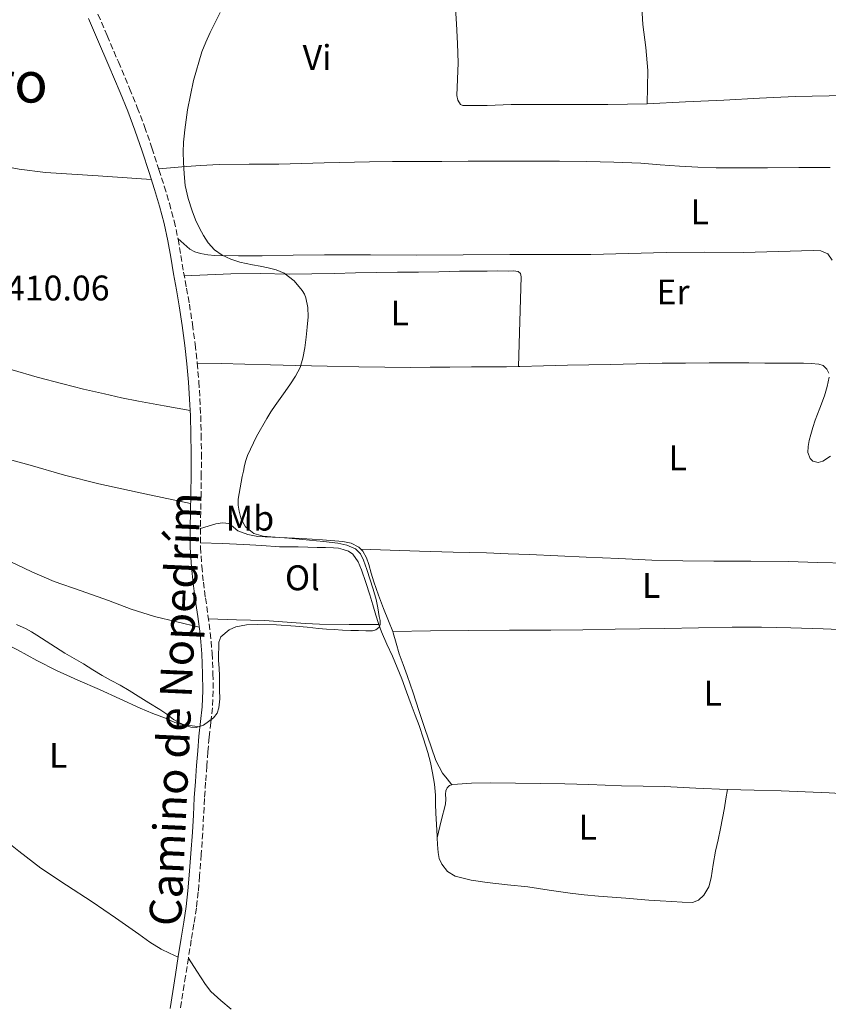
# Model space of a CAD drawing. Units: metres. Extents: x 549641 to 553082, y 4703165 to 4705502.
# Drawn here: x 551166 to 551394, y 4704681 to 4704958 of the extents above; entities that cross this region are included whole.
import ezdxf
from ezdxf.enums import TextEntityAlignment as Align

# ---------------------------------------------------------------- set-up
doc = ezdxf.new("R2010")
doc.units = ezdxf.units.M
doc.header["$MEASUREMENT"] = 0
doc.linetypes.add('DGN Style 3', pattern=[2.435891, 1.739922, -0.695969])
for name, color, linetype, lineweight in [('Camino', 7, 'DGN Style 3', 0), ('Cota de punto acotado terreno', 7, 'Continuous', 0), ('Curva de nivel intermedia', 30, 'Continuous', 0), ('Etiqueta de uso rústico', 92, 'Continuous', 0), ('Línea de cambio de uso (parcela vista)', 92, 'Continuous', 0), ('Margen derecho', 7, 'Continuous', 0), ('Texto de Área (paraje) menor', 7, 'Continuous', 0)]:
    doc.layers.add(name, color=color, linetype=linetype, lineweight=lineweight)
doc.styles.add('Style-Arial', font='arial.ttf')

msp = doc.modelspace()

# ---------------------------------------------------------------- linework, layer by layer
at = {"layer": 'Camino', "color": 7, "linetype": 'DGN Style 3', "lineweight": 0}
msp.add_polyline3d([(551188.19, 4704959.23, 410.95), (551190.76, 4704953.27, 410.84), (551193.94, 4704945.8, 410.79), (551197.09, 4704938.31, 410.73), (551199.28, 4704932.99, 410.69), (551201.33, 4704927.62, 410.65), (551203.4, 4704921.6, 410.64), (551205.35, 4704915.54, 410.68), (551206.85, 4704910.8, 410.73), (551208.29, 4704906.04, 410.78), (551209.66, 4704901.05, 410.82), (551210.74, 4704895.99, 410.86), (551211.54, 4704891.33, 410.88), (551212.32, 4704886.66, 410.86), (551213.13, 4704882.15, 410.8), (551213.92, 4704877.64, 410.75), (551214.8, 4704872, 410.7), (551215.54, 4704866.34, 410.65), (551216.12, 4704861.11, 410.6), (551216.58, 4704855.86, 410.55), (551216.89, 4704851.06, 410.49), (551217.11, 4704846.26, 410.44), (551217.25, 4704840.98, 410.44), (551217.31, 4704835.7, 410.44), (551217.29, 4704829.84, 410.44), (551217.23, 4704823.98, 410.44), (551217.13, 4704819.28, 410.4), (551217.02, 4704814.58, 410.35), (551217.06, 4704809.24, 410.3), (551217.39, 4704803.9, 410.25), (551217.89, 4704799.43, 410.23), (551218.46, 4704794.98, 410.23), (551219.15, 4704790.09, 410.26), (551219.82, 4704785.19, 410.28), (551220.33, 4704779.41, 410.21), (551220.56, 4704773.62, 410.12), (551220.62, 4704768.85, 410.1), (551220.41, 4704764.07, 410.09), (551219.96, 4704759.9, 410.09), (551219.5, 4704755.74, 410.09), (551219.16, 4704751.68, 410.09), (551218.85, 4704747.62, 410.09), (551218.51, 4704743.07, 410.08), (551218.2, 4704738.5, 410.06), (551217.94, 4704733.67, 409.98), (551217.69, 4704728.84, 409.9), (551217.27, 4704722.77, 409.83), (551216.8, 4704716.71, 409.75), (551216.43, 4704712.21, 409.65), (551215.9, 4704707.72, 409.56), (551215.19, 4704703.22, 409.51), (551214.48, 4704698.71, 409.45), (551213.67, 4704693.63, 409.39), (551212.86, 4704688.55, 409.32), (551212.1, 4704683.77, 409.25), (551211.35, 4704678.99, 409.18)], dxfattribs=at)
at = {"layer": 'Curva de nivel intermedia', "color": 30, "linetype": 'Continuous', "lineweight": 0, "elevation": 410, "flags": 128}
for points in [[(551228.53, 4704817.09), (551227.94, 4704819.37), (551227.63, 4704821.07), (551227.62, 4704822.76), (551228.18, 4704825.95), (551228.82, 4704829.13), (551229.15, 4704830.66), (551229.49, 4704832.2), (551229.85, 4704833.64), (551230.31, 4704835.05), (551232.81, 4704840.39), (551235.76, 4704845.49), (551236.89, 4704847.34), (551238.07, 4704849.14), (551239.49, 4704851.1), (551240.93, 4704853.05), (551242.42, 4704855.2), (551243.83, 4704857.41), (551245.08, 4704859.83), (551245.89, 4704862.42), (551246.39, 4704865.37), (551246.77, 4704868.34), (551247.08, 4704871.19), (551247.32, 4704874.04), (551247.23, 4704876.72), (551246.73, 4704879.4), (551246.33, 4704880.47), (551245.72, 4704881.46), (551243.41, 4704884.23), (551240.57, 4704886.33), (551238.36, 4704887.27), (551236.07, 4704887.89), (551233.87, 4704888.32), (551231.67, 4704888.74), (551229.92, 4704889.11), (551228.17, 4704889.49), (551225.62, 4704890.28), (551223.17, 4704891.43), (551221.01, 4704892.96), (551219.22, 4704894.93), (551217.89, 4704896.91), (551216.77, 4704899), (551215.68, 4704901.41), (551214.71, 4704903.88), (551213.56, 4704907.4), (551212.78, 4704911.01), (551212.44, 4704914.28), (551212.3, 4704917.56), (551212.21, 4704920.38), (551212.28, 4704923.19), (551212.45, 4704924.95), (551212.66, 4704926.71), (551213.03, 4704929.5), (551213.43, 4704932.29), (551215.06, 4704940.55), (551217.48, 4704948.63), (551218.58, 4704951.38), (551219.8, 4704954.07), (551221.17, 4704956.89), (551222.57, 4704959.68)], [(551165.3, 4704787.52), (551167.98, 4704786.28), (551169.53, 4704785.43), (551171.02, 4704784.5), (551174.95, 4704781.94), (551178.88, 4704779.4), (551181.5, 4704777.91), (551184.13, 4704776.44), (551186.74, 4704774.76), (551189.36, 4704773.08), (551191.93, 4704771.75), (551194.48, 4704770.39), (551196.99, 4704768.87), (551199.5, 4704767.34), (551202.55, 4704765.47), (551205.6, 4704763.59), (551207.54, 4704762.2), (551209.47, 4704760.78), (551211.16, 4704759.85), (551212.93, 4704759.08), (551214.38, 4704758.59), (551215.86, 4704758.52), (551217.93, 4704759.19), (551220.72, 4704761.2), (551221.71, 4704762.55), (551222.26, 4704764.07), (551222.47, 4704766.56), (551222.45, 4704769.05), (551222.43, 4704771.03), (551222.38, 4704773.02), (551222.27, 4704775.17), (551222.14, 4704777.32), (551222.14, 4704779.15), (551222.21, 4704780.98), (551222.23, 4704782.53), (551222.83, 4704784.04), (551225.12, 4704786.01), (551227.01, 4704786.85), (551230.01, 4704787.39), (551233.07, 4704787.46), (551238.45, 4704787.38), (551243.83, 4704787.05), (551247.06, 4704786.7), (551250.29, 4704786.38), (551252.48, 4704786.21), (551254.67, 4704786.06), (551257.03, 4704785.93), (551259.38, 4704785.82), (551261.49, 4704785.75), (551263.6, 4704785.72), (551265.47, 4704785.72), (551266.38, 4704785.97), (551267.22, 4704786.62), (551267.64, 4704787.39), (551267.62, 4704788.58), (551267.35, 4704789.77), (551266.97, 4704792.16), (551266.47, 4704794.54), (551265.65, 4704797.42), (551263.92, 4704802.96), (551262.98, 4704805.61), (551262.1, 4704807.36), (551260.67, 4704808.76), (551258.23, 4704809.85), (551255.68, 4704810.33), (551251.71, 4704810.81), (551247.73, 4704811.22), (551244.81, 4704811.48), (551241.89, 4704811.74), (551239.39, 4704811.94), (551236.88, 4704812.15), (551235.8, 4704812.24), (551234.72, 4704812.33), (551232.06, 4704813.11), (551229.76, 4704814.98), (551228.53, 4704817.09)]]:
    msp.add_lwpolyline(points, dxfattribs=at)
at = {"layer": 'Línea de cambio de uso (parcela vista)', "color": 92, "linetype": 'Continuous', "lineweight": 0}
for points in [[(551342.75, 4704934.03, 407.55), (551331.66, 4704933.84, 407.66), (551320.56, 4704933.85, 407.79), (551312.53, 4704933.82, 407.98), (551304.51, 4704933.79, 408.23), (551297.72, 4704933.56, 408.52), (551290.94, 4704933.55, 408.78), (551290.22, 4704933.86, 408.79), (551289.5, 4704935.01, 408.78), (551289.23, 4704936.37, 408.78), (551289.41, 4704940.96, 408.87), (551289.6, 4704945.55, 408.94), (551289.37, 4704951.03, 408.94), (551289.1, 4704956.51, 408.94), (551288.73, 4704962.38, 408.93)], [(551341.28, 4704961.12, 408.19), (551341.58, 4704956.36, 408.2), (551342.41, 4704949.87, 408.38), (551342.94, 4704943.37, 408.3), (551342.85, 4704938.7, 407.92), (551342.75, 4704934.03, 407.55)], [(551444.32, 4704936.64, 406.41), (551433.83, 4704936.83, 406.69), (551423.34, 4704936.83, 406.86), (551413.45, 4704936.59, 406.85), (551403.57, 4704936.35, 406.86), (551393.99, 4704936.26, 406.95), (551384.41, 4704936.04, 407.03), (551374.4, 4704935.57, 407.08), (551364.38, 4704935.08, 407.15), (551353.57, 4704934.54, 407.33), (551342.75, 4704934.03, 407.55)], [(551203.2, 4704912.73, 410.7), (551188.29, 4704913.72, 410.76), (551173.39, 4704914.72, 410.83), (551165.99, 4704915.59, 410.85), (551155, 4704917.73, 410.86), (551143.99, 4704919.79, 410.87), (551130.84, 4704921.49, 410.88), (551117.71, 4704923.38, 411.05), (551106.82, 4704925.27, 411.36), (551095.93, 4704927.17, 411.67), (551086.32, 4704928.78, 412), (551076.73, 4704930.51, 412.23), (551071.55, 4704931.55, 412.28), (551066.37, 4704932.59, 412.32)], [(551394.3, 4704916.11, 406.59), (551385.46, 4704916.1, 406.59), (551376.62, 4704915.98, 406.62), (551369.43, 4704915.98, 406.72), (551362.24, 4704916.01, 406.84), (551357.05, 4704916.16, 406.9), (551351.87, 4704916.43, 406.97), (551346.43, 4704916.87, 407.15), (551340.99, 4704917.29, 407.35), (551333.36, 4704917.63, 407.54), (551325.72, 4704917.81, 407.72), (551318.07, 4704917.88, 407.91), (551310.41, 4704917.9, 408.11), (551301.43, 4704917.87, 408.33), (551292.44, 4704917.84, 408.54), (551285.02, 4704917.82, 408.56), (551277.6, 4704917.81, 408.55), (551271.12, 4704917.75, 408.7), (551264.65, 4704917.66, 408.84), (551251.87, 4704917.37, 409), (551239.08, 4704917.05, 409.15), (551230.72, 4704917, 409.31), (551222.35, 4704916.91, 409.53), (551217.08, 4704916.66, 409.71), (551211.84, 4704916.25, 410.06), (551208.57, 4704915.97, 410.37), (551205.3, 4704915.68, 410.68)], [(551394.89, 4704890.03, 407.1), (551393.61, 4704891.76, 407.1), (551391.61, 4704892.65, 407.1), (551389.52, 4704892.75, 407.1), (551379.72, 4704892.44, 407.1), (551369.92, 4704892.21, 407.11), (551359.01, 4704892.24, 407.12), (551348.11, 4704892.21, 407.23), (551337.53, 4704891.88, 407.45), (551326.96, 4704891.61, 407.69), (551315.56, 4704891.59, 407.93), (551304.17, 4704891.57, 408.15), (551291.02, 4704891.5, 408.35), (551277.87, 4704891.44, 408.52), (551264.91, 4704891.49, 408.69), (551251.96, 4704891.55, 408.86), (551243.17, 4704891.41, 409.05), (551234.38, 4704891.21, 409.34), (551227.74, 4704891.22, 409.72), (551221.1, 4704891.36, 410.11), (551219.08, 4704891.54, 410.14), (551217.07, 4704891.9, 410.17), (551215.45, 4704892.34, 410.21), (551214.04, 4704893.14, 410.33), (551212.38, 4704894.61, 410.59), (551210.72, 4704896.08, 410.86)], [(551045.49, 4704894.68, 411.58), (551057.64, 4704891.08, 411.57), (551069.78, 4704887.47, 411.56), (551078.76, 4704884.86, 411.57), (551087.74, 4704882.27, 411.58), (551094.34, 4704880.37, 411.33), (551100.95, 4704878.46, 411.07), (551109.54, 4704876.2, 411.04), (551118.12, 4704873.9, 411.02), (551125.56, 4704871.48, 410.93), (551132.98, 4704869.01, 410.86), (551140.47, 4704866.71, 410.83), (551147.94, 4704864.42, 410.84), (551155.99, 4704861.79, 410.89), (551164.04, 4704859.17, 410.94), (551171.13, 4704857.08, 410.99), (551178.28, 4704855.18, 411.03), (551184.13, 4704853.73, 411.04), (551190.01, 4704852.37, 411.03), (551194.79, 4704851.3, 411.09), (551199.59, 4704850.34, 411.05), (551206.87, 4704849.02, 410.75), (551214.14, 4704847.7, 410.46)], [(551212.5, 4704885.64, 410.84), (551219.06, 4704885.92, 410.52), (551225.61, 4704886.21, 410.2), (551233.82, 4704886.22, 410.04), (551242.04, 4704886.11, 410.06), (551248.39, 4704886.2, 410.05), (551254.75, 4704886.3, 410.03), (551260.67, 4704886.43, 409.9), (551266.59, 4704886.54, 409.75), (551272.48, 4704886.61, 409.72), (551278.38, 4704886.67, 409.66), (551284.17, 4704886.77, 409.39), (551289.96, 4704886.88, 409.08), (551293.84, 4704886.92, 408.95), (551297.72, 4704886.96, 408.86), (551300.75, 4704886.97, 408.86), (551303.77, 4704886.96, 408.87), (551305.11, 4704886.98, 408.85), (551306.44, 4704886.85, 408.79), (551307.12, 4704886.27, 408.65), (551307.34, 4704885.34, 408.54), (551306.96, 4704872.72, 408.51), (551306.57, 4704860.09, 408.49)], [(551214.28, 4704821.5, 410.42), (551201.37, 4704824.27, 410.53), (551188.47, 4704827.04, 410.63), (551178.76, 4704829.53, 410.44), (551169.11, 4704832.3, 410.19), (551157.26, 4704835.53, 410.15), (551145.43, 4704838.85, 410.14), (551132.33, 4704842.82, 410.15), (551119.26, 4704846.88, 410.19), (551108.28, 4704850.19, 410.25), (551097.3, 4704853.51, 410.36), (551085.3, 4704857.51, 410.53), (551073.3, 4704861.57, 410.7), (551061.25, 4704865.32, 410.96), (551049.14, 4704868.87, 411.07), (551042.49, 4704870.72, 410.99), (551035.84, 4704872.58, 410.91)], [(551216.13, 4704861.06, 410.6), (551222.84, 4704860.92, 410.35), (551229.56, 4704860.78, 410.11), (551236.72, 4704860.59, 409.97), (551243.88, 4704860.38, 409.95), (551252.74, 4704860.18, 409.95), (551261.59, 4704860, 409.95), (551268.92, 4704859.88, 409.92), (551276.25, 4704859.84, 409.75), (551281.72, 4704859.88, 409.53), (551287.19, 4704859.93, 409.31), (551293.32, 4704859.96, 409.06), (551299.45, 4704859.98, 408.81), (551303.19, 4704860.02, 408.62), (551306.57, 4704860.09, 408.49)], [(551306.57, 4704860.09, 408.49), (551306.92, 4704860.09, 408.47), (551313.63, 4704860.3, 408.33), (551320.35, 4704860.49, 408.19), (551326.36, 4704860.59, 408.06), (551332.38, 4704860.69, 407.93), (551339.69, 4704860.86, 407.92), (551347, 4704861.01, 407.95), (551353.59, 4704861.07, 407.83), (551360.19, 4704861.09, 407.74), (551365.79, 4704861.09, 407.74), (551371.39, 4704861.09, 407.74), (551375.91, 4704861.06, 407.74), (551380.44, 4704861.04, 407.74), (551383.62, 4704861.02, 407.74), (551386.79, 4704861.01, 407.74), (551388.94, 4704860.93, 407.74), (551391.08, 4704860.75, 407.72), (551392.31, 4704860.34, 407.63), (551393.35, 4704859.36, 407.51), (551393.91, 4704858.21, 407.45)], [(551393.96, 4704857.05, 407.42), (551393.47, 4704854.45, 407.41), (551392.71, 4704851.85, 407.4), (551391.34, 4704848.39, 407.37), (551390.03, 4704844.96, 407.35), (551389.39, 4704842.95, 407.35), (551388.81, 4704840.91, 407.35), (551388.42, 4704839.24, 407.35), (551388.12, 4704837.57, 407.35), (551387.99, 4704835.87, 407.35), (551388.62, 4704834.17, 407.34), (551389.41, 4704833.47, 407.31), (551390.87, 4704833.11, 407.24), (551392.23, 4704833.47, 407.19), (551394.37, 4704834.81, 407.19)], [(551262.22, 4704808.64, 409.67), (551261.6, 4704809.26, 409.67), (551259.46, 4704810.39, 409.67), (551257.11, 4704810.86, 409.67), (551251.36, 4704811.29, 409.67), (551245.61, 4704811.65, 409.67), (551239.4, 4704811.95, 409.67), (551233.19, 4704812.27, 409.67), (551230.34, 4704812.84, 409.82), (551227.59, 4704813.86, 410.07), (551226.37, 4704814.91, 410.2), (551225.13, 4704815.89, 410.33), (551223.25, 4704816.12, 410.43), (551221.38, 4704815.84, 410.44), (551219.2, 4704815.18, 410.39), (551217.02, 4704814.53, 410.34)], [(551217.05, 4704810.5, 410.31), (551223.18, 4704810.27, 410.35), (551229.3, 4704810.03, 410.39), (551234.29, 4704809.69, 410.33), (551239.27, 4704809.36, 410.25), (551241.93, 4704809.33, 410.26), (551244.58, 4704809.31, 410.27), (551247.25, 4704809.24, 410.26), (551249.93, 4704809.17, 410.25), (551252.21, 4704809.13, 410.26), (551254.5, 4704809.1, 410.27), (551255.89, 4704808.93, 410.27), (551257.25, 4704808.59, 410.27), (551258.7, 4704808.13, 410.27), (551259.97, 4704807.26, 410.27), (551261.48, 4704805.15, 410.27), (551262.42, 4704802.82, 410.27), (551263.6, 4704799.34, 410.27), (551264.71, 4704795.84, 410.28), (551265.56, 4704792.97, 410.28), (551266.41, 4704790.1, 410.25), (551267.15, 4704787.74, 410.14), (551267.26, 4704787.44, 410.12)], [(551271.17, 4704785.48, 409.51), (551269.94, 4704788.53, 409.52), (551268.55, 4704791.94, 409.51), (551267.16, 4704795.71, 409.56), (551265.83, 4704799.5, 409.59), (551265.1, 4704801.94, 409.59), (551264.41, 4704804.38, 409.59), (551263.79, 4704806.28, 409.64), (551262.79, 4704808.08, 409.67), (551262.22, 4704808.64, 409.67)], [(551262.22, 4704808.64, 409.67), (551270.47, 4704808.38, 409.32), (551278.71, 4704808.11, 408.97), (551288.14, 4704807.87, 408.92), (551297.58, 4704807.62, 408.92), (551303.62, 4704807.38, 408.56), (551309.67, 4704807.14, 408.22), (551317.63, 4704806.8, 408.04), (551325.59, 4704806.46, 407.87), (551334.83, 4704806.02, 407.66), (551344.07, 4704805.6, 407.47), (551352.8, 4704805.4, 407.31), (551361.53, 4704805.31, 407.19), (551371.98, 4704805.29, 407.15), (551382.44, 4704805.18, 407.07), (551390.81, 4704804.96, 406.88), (551399.18, 4704804.72, 406.7)], [(551163.51, 4704805.19, 410.03), (551169.62, 4704802.27, 410.03), (551175.83, 4704799.6, 410.03), (551183.48, 4704796.93, 410.06), (551191.13, 4704794.26, 410.11), (551197.55, 4704791.82, 410.24), (551204.07, 4704789.73, 410.33), (551210.37, 4704788.24, 410.3), (551216.68, 4704786.76, 410.27)], [(551133.98, 4704795.71, 409.61), (551149.5, 4704788.53, 409.65), (551165.52, 4704780.35, 409.79), (551171, 4704777.38, 409.9), (551176.53, 4704774.5, 410.01), (551182.56, 4704771.83, 410.02), (551188.6, 4704769.2, 410.03), (551194.34, 4704766.55, 410.1), (551200.1, 4704763.92, 410.19), (551203.62, 4704762.47, 410.19), (551207.17, 4704761.09, 410.19), (551209.82, 4704759.94, 410.29), (551212.56, 4704759.15, 410.31), (551214.73, 4704758.92, 410.2), (551216.91, 4704758.69, 410.09)], [(551219.29, 4704789.05, 410.26), (551227.18, 4704788.82, 410.35), (551235.08, 4704788.58, 410.43), (551238.89, 4704788.35, 410.42), (551242.69, 4704788.05, 410.39), (551246.64, 4704787.75, 410.39), (551250.58, 4704787.57, 410.36), (551258.92, 4704787.51, 410.24), (551267.26, 4704787.44, 410.12)], [(551267.26, 4704787.44, 410.12), (551267.99, 4704785.42, 410.01), (551269.53, 4704781.97, 409.91), (551271.11, 4704778.53, 409.85), (551272.44, 4704775.37, 409.85), (551273.72, 4704772.19, 409.85), (551275.05, 4704768.56, 409.8), (551276.37, 4704764.93, 409.75), (551277.49, 4704761.98, 409.73), (551278.61, 4704759.02, 409.71), (551279.87, 4704755.29, 409.66), (551281, 4704751.5, 409.59), (551281.76, 4704748.63, 409.51), (551282.4, 4704745.71, 409.43), (551282.94, 4704742.57, 409.39), (551283.24, 4704739.41, 409.37), (551283.24, 4704736.91, 409.36), (551283.25, 4704734.42, 409.35), (551283.45, 4704731.15, 409.34), (551283.65, 4704727.87, 409.32), (551283.68, 4704727.46, 409.31)], [(551450.95, 4704784.87, 405.52), (551443.04, 4704784.89, 405.82), (551435.14, 4704784.91, 406.12), (551427.19, 4704784.94, 406.31), (551419.24, 4704785.02, 406.36), (551410.3, 4704785.41, 406.39), (551401.37, 4704785.9, 406.41), (551392.31, 4704786.24, 406.46), (551383.26, 4704786.53, 406.54), (551374.96, 4704786.7, 406.87), (551366.66, 4704786.7, 407.21), (551357.19, 4704786.51, 407.24), (551347.72, 4704786.32, 407.26), (551340.73, 4704786.24, 407.34), (551333.75, 4704786.16, 407.47), (551324.69, 4704786.01, 407.73), (551315.62, 4704785.87, 408.01), (551304.01, 4704785.86, 408.24), (551292.41, 4704785.82, 408.57), (551281.79, 4704785.65, 409.04), (551271.17, 4704785.48, 409.51)], [(551287.81, 4704742.4, 408.41), (551286.5, 4704744.03, 408.39), (551285.19, 4704745.66, 408.36), (551283.26, 4704749.21, 408.52), (551281.94, 4704753.09, 408.73), (551280.19, 4704758.17, 408.73), (551278.47, 4704763.26, 408.76), (551276.87, 4704768.21, 408.89), (551275.27, 4704773.15, 409.03), (551274.13, 4704776.21, 409.13), (551272.97, 4704779.26, 409.24), (551272.15, 4704782.2, 409.39), (551271.32, 4704785.12, 409.51), (551271.17, 4704785.48, 409.51)], [(551210.76, 4704693.82, 409.38), (551208.38, 4704694.94, 409.15), (551206, 4704696.07, 408.91), (551202.77, 4704698.05, 408.82), (551199.68, 4704700.31, 408.91), (551193.14, 4704704.88, 408.91), (551186.59, 4704709.44, 408.92), (551179.35, 4704714.15, 408.93), (551172.16, 4704718.93, 408.94), (551165.9, 4704723.73, 408.94), (551159.7, 4704728.61, 408.94), (551153.38, 4704733.52, 408.87), (551146.83, 4704738.11, 408.84), (551138.17, 4704743.23, 408.93), (551129.43, 4704748.21, 409.02), (551122.62, 4704752.11, 409.08), (551118.07, 4704754.7, 409.12)], [(551283.68, 4704727.46, 409.31), (551284.83, 4704732.21, 408.85), (551285.99, 4704736.96, 408.39), (551286.07, 4704738.33, 408.38), (551286.04, 4704739.73, 408.44), (551286.11, 4704740.63, 408.45), (551286.44, 4704741.52, 408.44), (551287.16, 4704742.21, 408.43), (551287.81, 4704742.4, 408.41)], [(551287.81, 4704742.4, 408.41), (551288.07, 4704742.48, 408.41), (551293.36, 4704742.81, 408.34), (551298.66, 4704742.9, 408.28), (551305.68, 4704742.85, 408.29), (551312.71, 4704742.77, 408.3), (551319.56, 4704742.63, 408.2), (551326.4, 4704742.46, 408.11), (551331, 4704742.29, 408.1), (551335.59, 4704742.11, 408.09), (551341.63, 4704742.01, 408), (551347.67, 4704741.9, 407.83), (551356.51, 4704741.46, 407.36), (551365.35, 4704741.01, 406.92)], [(551283.68, 4704727.46, 409.31), (551283.81, 4704725.58, 409.26), (551283.97, 4704723.3, 409.18), (551284.27, 4704721.65, 409.15), (551284.95, 4704720.07, 409.11), (551286.56, 4704717.97, 409.05), (551288.77, 4704716.67, 408.99), (551293.22, 4704715.54, 408.8), (551297.71, 4704714.85, 408.62), (551303.47, 4704714.26, 408.54), (551309.22, 4704713.62, 408.46), (551315.18, 4704712.71, 408.23), (551321.15, 4704711.84, 408.01), (551325.09, 4704711.38, 407.87), (551329.04, 4704711.01, 407.74), (551332.89, 4704710.71, 407.59), (551336.74, 4704710.42, 407.43), (551339.98, 4704710.15, 407.32), (551343.22, 4704709.89, 407.21), (551346.47, 4704709.68, 407.2), (551349.72, 4704709.5, 407.16), (551352.61, 4704709.36, 407), (551355.51, 4704709.28, 406.83), (551357.27, 4704709.87, 406.72), (551358.72, 4704711.31, 406.62), (551360.09, 4704713.69, 406.52), (551360.82, 4704716.21, 406.47), (551361.39, 4704719.96, 406.46), (551362, 4704723.7, 406.49), (551362.74, 4704726.86, 406.55), (551363.44, 4704730.03, 406.63), (551364.02, 4704732.93, 406.81), (551364.53, 4704735.84, 406.94), (551364.94, 4704738.42, 406.93), (551365.35, 4704741.01, 406.92)], [(551365.35, 4704741.01, 406.92), (551372.92, 4704740.85, 406.72), (551380.5, 4704740.67, 406.54), (551387.25, 4704740.41, 406.39), (551393.99, 4704740.11, 406.25), (551400.51, 4704739.76, 406.11), (551407.03, 4704739.41, 405.98), (551412.41, 4704739.17, 405.89), (551417.8, 4704738.96, 405.87), (551423.46, 4704738.79, 405.87), (551429.13, 4704738.62, 405.87), (551432.74, 4704738.31, 405.93), (551436.34, 4704738.03, 405.87), (551439.12, 4704737.97, 405.49), (551441.89, 4704737.92, 405.01)], [(551213.66, 4704693.59, 409.39), (551216.06, 4704689.9, 409.3), (551218.46, 4704686.21, 409.21), (551220, 4704684.24, 409.22), (551222.74, 4704681.65, 409.36), (551225.65, 4704679.2, 409.45)]]:
    msp.add_polyline3d(points, dxfattribs=at)
at = {"layer": 'Margen derecho', "color": 7, "linetype": 'Continuous', "lineweight": 0}
for points in [[(551185.53, 4704958.07, 410.95), (551188.09, 4704952.13, 410.84), (551191.27, 4704944.67, 410.79), (551194.42, 4704937.2, 410.73), (551196.58, 4704931.92, 410.69), (551198.61, 4704926.63, 410.65), (551200.64, 4704920.68, 410.64), (551202.59, 4704914.66, 410.68), (551204.08, 4704909.94, 410.73), (551205.51, 4704905.23, 410.78), (551206.84, 4704900.36, 410.82), (551207.89, 4704895.44, 410.86), (551208.68, 4704890.84, 410.88), (551209.47, 4704886.17, 410.86), (551210.27, 4704881.65, 410.8), (551211.06, 4704877.16, 410.75), (551211.93, 4704871.59, 410.7), (551212.66, 4704865.99, 410.65), (551213.24, 4704860.82, 410.6), (551213.69, 4704855.64, 410.55), (551214, 4704850.91, 410.49), (551214.21, 4704846.16, 410.44), (551214.35, 4704840.93, 410.44), (551214.41, 4704835.69, 410.44), (551214.39, 4704829.86, 410.44), (551214.33, 4704824.02, 410.44), (551214.23, 4704819.34, 410.4), (551214.12, 4704814.61, 410.35), (551214.16, 4704809.14, 410.3), (551214.5, 4704803.64, 410.25), (551215.01, 4704799.09, 410.23), (551215.59, 4704794.6, 410.23), (551216.28, 4704789.69, 410.26), (551216.94, 4704784.87, 410.28), (551217.43, 4704779.23, 410.21), (551217.66, 4704773.55, 410.12), (551217.72, 4704768.89, 410.1), (551217.52, 4704764.29, 410.09), (551217.07, 4704760.22, 410.09), (551216.61, 4704756.01, 410.09), (551216.27, 4704751.92, 410.09), (551215.95, 4704747.84, 410.09), (551215.62, 4704743.27, 410.08), (551215.31, 4704738.68, 410.06), (551215.05, 4704733.83, 409.98), (551214.8, 4704729.02, 409.9), (551214.38, 4704722.99, 409.83), (551213.9, 4704716.94, 409.75), (551213.54, 4704712.5, 409.65), (551213.03, 4704708.12, 409.56), (551212.33, 4704703.67, 409.51), (551211.61, 4704699.17, 409.45), (551210.8, 4704694.09, 409.39), (551209.99, 4704689.01, 409.32), (551209.24, 4704684.22, 409.25)], [(551209.24, 4704684.22, 409.25), (551208.49, 4704679.43, 409.18)]]:
    msp.add_polyline3d(points, dxfattribs=at)

# ---------------------------------------------------------------- texts
at = {"color": 7, "linetype": 'Continuous', "lineweight": 0, "style": 'Style-Arial'}
msp.add_text('Camino de Nopedrím', height=9, rotation=87.34966, dxfattribs=at).set_placement((551214.39283, 4704763.4618, 410.06), align=Align.CENTER)
at = {"layer": 'Cota de punto acotado terreno', "color": 7, "linetype": 'Continuous', "lineweight": 0, "style": 'Style-Arial'}
msp.add_text('410.06', height=7, dxfattribs=at).set_placement((551162.32, 4704878.68, 410.06))
at = {"layer": 'Etiqueta de uso rústico', "color": 92, "linetype": 'Continuous', "lineweight": 0, "style": 'Style-Arial'}
for s, p in [('Vi', (551249.86893, 4704947.06001, 410)), ('L', (551357.55142, 4704903.63001, 407.02)), ('Er', (551350.04546, 4704881.07001, 407.46)), ('L', (551273.15142, 4704875.14001, 409.74)), ('L', (551351.40142, 4704834.37001, 407.6)), ('Mb', (551230.96025, 4704817.40001, 409.95)), ('Ol', (551245.73463, 4704800.62001, 410.31)), ('L', (551343.91142, 4704798.48001, 407.4)), ('L', (551361.22142, 4704768.15001, 407.1)), ('L', (551177.01142, 4704750.65001, 409.56)), ('L', (551326.02142, 4704730.45001, 408.01))]:
    msp.add_text(s, height=7, dxfattribs=at).set_placement(p, align=Align.MIDDLE_CENTER)
at = {"layer": 'Texto de Área (paraje) menor', "color": 7, "linetype": 'Continuous', "lineweight": 0, "style": 'Style-Arial'}
msp.add_text('Sequero', height=11.5, dxfattribs=at).set_placement((551143.32093, 4704940.13001, 409.11), align=Align.MIDDLE_CENTER)

doc.saveas('drawing.dxf')
